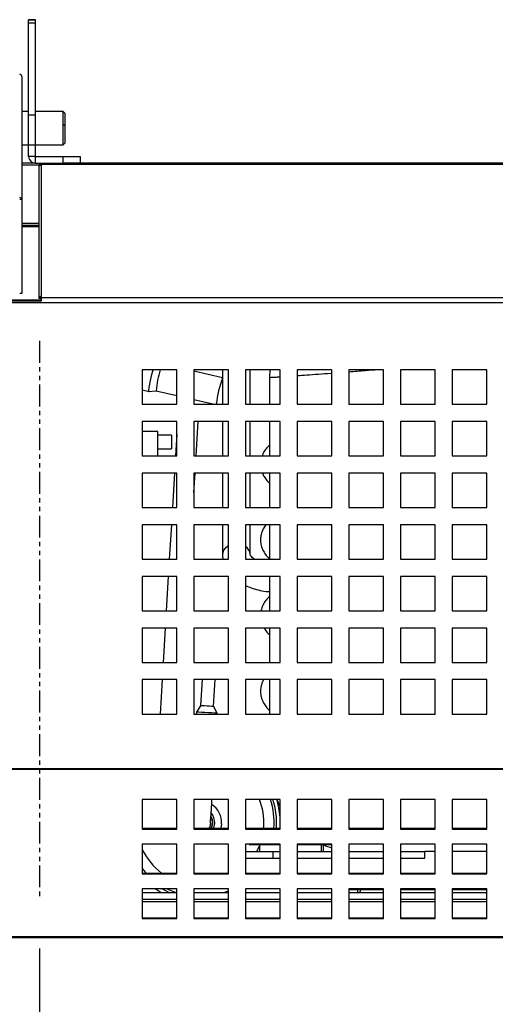
# Model space of a CAD drawing. Units: millimetres. Extents: x 9975 to 17564, y 771 to 15512.
# Drawn here: x 11801 to 11939, y 13520 to 13806 of the extents above; entities that cross this region are included whole.
import ezdxf

# ---------------------------------------------------------------- set-up
doc = ezdxf.new("R2010")
doc.units = ezdxf.units.MM
doc.linetypes.add('PHANTOM', pattern=[12.7, 6.35, -1.27, 1.27, -1.27, 1.27, -1.27])
doc.styles.get("Standard").update_dxf_attribs({"font": 'arial.ttf'})
doc.dimstyles.new('ISO-25$0', dxfattribs={"dimtxt": 25, "dimasz": 2.5, "dimexe": 1.25, "dimexo": 0.625, "dimtad": 1, "dimdsep": 46, "dimtxsty": 'Standard', "dimcen": 2.5, "dimadec": 0, "dimazin": 0, "dimtfac": 1, "dimtmove": 0, "dimatfit": 3, "dimfxl": 0, "dimarcsym": 0})

# ---------------------------------------------------------------- blocks, each defined once
blk = doc.blocks.new('*D139')
at = {"lineweight": -2, "transparency": 16777216}
for p, q in [((11806.3, 13536.25), (11806.3, 13396.62)), ((12111.12, 13524.79), (12111.12, 13396.62)), ((12081.12, 13411.62), (11836.3, 13411.62))]:
    blk.add_line(p, q, dxfattribs=at)
at = {"transparency": 16777216}
for points in [[(11836.3, 13416.62), (11836.3, 13406.62), (11806.3, 13411.62)], [(12081.12, 13416.62), (12081.12, 13406.62), (12111.12, 13411.62)]]:
    blk.add_solid(points, dxfattribs=at)
at = {"layer": 'Defpoints', "color": 0, "transparency": 16777216}
for p in [(11806.3, 13551.25), (12111.12, 13539.79), (11806.3, 13411.62)]:
    blk.add_point(p, dxfattribs=at)
at = {"transparency": 16777216, "insert": (11958.71, 13446.28), "char_height": 30, "attachment_point": 5}
blk.add_mtext('12(305)', dxfattribs=at)
blk = doc.blocks.new('*D140')
at = {"lineweight": -2, "transparency": 16777216}
for p, q in [((11806.3, 13536.25), (11806.3, 13396.62)), ((10341.13, 13505.54), (10341.13, 13396.62)), ((11776.3, 13411.62), (10371.13, 13411.62))]:
    blk.add_line(p, q, dxfattribs=at)
at = {"transparency": 16777216}
for points in [[(10371.13, 13416.62), (10371.13, 13406.62), (10341.13, 13411.62)], [(11776.3, 13416.62), (11776.3, 13406.62), (11806.3, 13411.62)]]:
    blk.add_solid(points, dxfattribs=at)
at = {"layer": 'Defpoints', "color": 0, "transparency": 16777216}
for p in [(11806.3, 13551.25), (10341.13, 13520.54), (10341.13, 13411.62)]:
    blk.add_point(p, dxfattribs=at)
at = {"transparency": 16777216, "insert": (11073.72, 13452.28), "char_height": 30, "attachment_point": 5}
blk.add_mtext('57 {\\H0.7x;\\S5#8;}  (1465)', dxfattribs=at)

msp = doc.modelspace()

# ---------------------------------------------------------------- linework, layer by layer
at = {"color": 0}
for p, q in [((11805.13, 13806.03), (11803.13, 13806.03)), ((11803.13, 13805.91), (11803.13, 13806.03)), ((11805.13, 13805.91), (11803.13, 13805.91)), ((11803.13, 13805.01), (11803.13, 13805.91)), ((11805.13, 13805.01), (11803.13, 13805.01)), ((11803.13, 13778.33), (11803.13, 13805.01)), ((11805.13, 13805.91), (11805.13, 13806.03)), ((11805.13, 13805.01), (11805.13, 13805.91)), ((11805.13, 13778.33), (11805.13, 13805.01)), ((11801.13, 13789.57), (11801.13, 13753.76)), ((11803.13, 13779.33), (11801.13, 13779.33)), ((11813.13, 13779.33), (11805.13, 13779.33)), ((11813.63, 13778.83), (11813.13, 13779.33)), ((11813.13, 13775.67), (11813.13, 13779.33)), ((11813.63, 13778.83), (11813.63, 13776)), ((11805.13, 13778.33), (11803.13, 13778.33)), ((11803.13, 13769.67), (11803.13, 13778.33)), ((11805.13, 13769.67), (11805.13, 13778.33)), ((11813.63, 13775.17), (11813.13, 13775.67)), ((11813.13, 13772.1), (11813.13, 13775.67)), ((11813.63, 13776), (11813.63, 13775.17)), ((11813.63, 13775.17), (11813.63, 13772.19)), ((11813.13, 13769.67), (11813.13, 13772.1)), ((11813.13, 13769.67), (11813.63, 13770.17)), ((11813.63, 13772.19), (11813.63, 13770.17)), ((11801.13, 13769.67), (11813.13, 13769.67)), ((11803.13, 13766.31), (11803.13, 13769.67)), ((11805.13, 13766.31), (11805.13, 13769.67)), ((11805.13, 13764.31), (11801.13, 13764.31)), ((11805.13, 13766.31), (11803.13, 13766.31)), ((11805.13, 13764.31), (11805.13, 13766.31)), ((11805.13, 13766.31), (11813.13, 13766.31)), ((11805.13, 13764.31), (11813.13, 13764.31)), ((12080.53, 13764.21), (11806.73, 13764.21)), ((11806.73, 13764.01), (11806.73, 13764.21)), ((11813.13, 13764.31), (11813.13, 13766.31)), ((11813.13, 13766.31), (11818.13, 13766.31)), ((11816.13, 13764.31), (11813.13, 13764.31)), ((12080.63, 13764.31), (11816.13, 13764.31)), ((11818.13, 13766.31), (11818.13, 13764.31)), ((11806.16, 13763.81), (11801.13, 13763.81)), ((11806.13, 13763.61), (11806.23, 13763.61)), ((11806.13, 13763.61), (11806.13, 13763.39)), ((11806.13, 13763.39), (11806.13, 13725.2)), ((11806.73, 13763.78), (11806.73, 13764.01)), ((12080.53, 13764.01), (11806.73, 13764.01)), ((11806.73, 13763.78), (11806.73, 13725.59)), ((11801.13, 13753.76), (11800.53, 13753.76)), ((11801.13, 13753.76), (11801.13, 13726.51)), ((11806.13, 13746.81), (11801.13, 13746.81)), ((11806.13, 13746.27), (11801.13, 13746.27)), ((11806.13, 13745.91), (11801.13, 13745.91)), ((11801.13, 13745.91), (11806.13, 13745.91)), ((11806.73, 13724.31), (10342.13, 13724.31)), ((11791.63, 13724.61), (11806.73, 13724.61)), ((11801.13, 13726.51), (11800.53, 13726.51)), ((11806.13, 13725.2), (11806.73, 13725.2)), ((11806.13, 13725.2), (11806.13, 13725.14)), ((11806.13, 13725.14), (11806.73, 13725.14)), ((11806.73, 13725.21), (11806.73, 13725.59)), ((11806.73, 13725.21), (11806.73, 13724.25)), ((12080.53, 13725.21), (11806.73, 13725.21)), ((12080.63, 13723.81), (10341.63, 13723.81)), ((11846.13, 13704.31), (11836.13, 13704.31)), ((11836.13, 13704.31), (11836.13, 13694.31)), ((11846.13, 13694.31), (11846.13, 13704.31)), ((11861.13, 13704.31), (11851.13, 13704.31)), ((11851.13, 13704.31), (11851.13, 13694.31)), ((11859.43, 13704.31), (11859.43, 13694.31)), ((11861.13, 13694.31), (11861.13, 13704.31)), ((11876.13, 13704.31), (11866.13, 13704.31)), ((11866.13, 13704.31), (11866.13, 13694.31)), ((11867.43, 13694.31), (11867.43, 13704.31)), ((11873.13, 13702.01), (11873.23, 13704.31)), ((11876.13, 13694.31), (11876.13, 13704.31)), ((11891.13, 13704.31), (11881.13, 13704.31)), ((11881.13, 13704.31), (11881.13, 13694.31)), ((11891.13, 13694.31), (11891.13, 13704.31)), ((11906.13, 13704.31), (11896.13, 13704.31)), ((11896.13, 13704.31), (11896.13, 13694.31)), ((11906.13, 13694.31), (11906.13, 13704.31)), ((11921.13, 13704.31), (11911.13, 13704.31)), ((11911.13, 13704.31), (11911.13, 13694.31)), ((11921.13, 13694.31), (11921.13, 13704.31)), ((11936.13, 13704.31), (11926.13, 13704.31)), ((11926.13, 13704.31), (11926.13, 13694.31)), ((11936.13, 13694.31), (11936.13, 13704.31)), ((11859.43, 13701.98), (11851.13, 13703.9)), ((11873.13, 13694.31), (11873.13, 13702.01)), ((11836.13, 13698.48), (11838.13, 13698.02)), ((11837.95, 13698.03), (11840.14, 13698.22)), ((11840.14, 13698.22), (11846.13, 13696.84)), ((11851.13, 13695.69), (11857.1, 13694.31)), ((11836.13, 13694.31), (11846.13, 13694.31)), ((11851.13, 13694.31), (11861.13, 13694.31)), ((11866.13, 13694.31), (11876.13, 13694.31)), ((11881.13, 13694.31), (11891.13, 13694.31)), ((11896.13, 13694.31), (11906.13, 13694.31)), ((11911.13, 13694.31), (11921.13, 13694.31)), ((11926.13, 13694.31), (11936.13, 13694.31)), ((11846.13, 13689.31), (11836.13, 13689.31)), ((11836.13, 13689.31), (11836.13, 13679.31)), ((11846.13, 13679.31), (11846.13, 13689.31)), ((11861.13, 13689.31), (11851.13, 13689.31)), ((11851.13, 13689.31), (11851.13, 13679.31)), ((11851.76, 13679.31), (11852.36, 13689.31)), ((11859.43, 13689.31), (11859.43, 13679.31)), ((11861.13, 13679.31), (11861.13, 13689.31)), ((11876.13, 13689.31), (11866.13, 13689.31)), ((11866.13, 13689.31), (11866.13, 13679.31)), ((11867.43, 13679.31), (11867.43, 13689.31)), ((11873.13, 13679.31), (11873.13, 13689.31)), ((11876.13, 13679.31), (11876.13, 13689.31)), ((11891.13, 13689.31), (11881.13, 13689.31)), ((11881.13, 13689.31), (11881.13, 13679.31)), ((11891.13, 13679.31), (11891.13, 13689.31)), ((11906.13, 13689.31), (11896.13, 13689.31)), ((11896.13, 13689.31), (11896.13, 13679.31)), ((11906.13, 13679.31), (11906.13, 13689.31)), ((11921.13, 13689.31), (11911.13, 13689.31)), ((11911.13, 13689.31), (11911.13, 13679.31)), ((11921.13, 13679.31), (11921.13, 13689.31)), ((11936.13, 13689.31), (11926.13, 13689.31)), ((11926.13, 13689.31), (11926.13, 13679.31)), ((11936.13, 13679.31), (11936.13, 13689.31)), ((11840.63, 13686.43), (11836.13, 13686.43)), ((11840.63, 13682.08), (11840.63, 13686.43)), ((11844.63, 13685.38), (11840.63, 13685.38)), ((11844.63, 13685.38), (11844.63, 13681.38)), ((11846.13, 13685.67), (11845.75, 13679.31)), ((11840.63, 13679.31), (11840.63, 13682.08)), ((11840.63, 13681.38), (11844.63, 13681.38)), ((11836.13, 13679.31), (11846.13, 13679.31)), ((11851.13, 13679.31), (11861.13, 13679.31)), ((11866.13, 13679.31), (11876.13, 13679.31)), ((11881.13, 13679.31), (11891.13, 13679.31)), ((11896.13, 13679.31), (11906.13, 13679.31)), ((11911.13, 13679.31), (11921.13, 13679.31)), ((11926.13, 13679.31), (11936.13, 13679.31)), ((11846.13, 13674.31), (11836.13, 13674.31)), ((11836.13, 13674.31), (11836.13, 13664.31)), ((11845.45, 13674.31), (11844.86, 13664.31)), ((11846.13, 13664.31), (11846.13, 13674.31)), ((11851.13, 13668.68), (11851.46, 13674.31)), ((11861.13, 13674.31), (11851.13, 13674.31)), ((11851.13, 13674.31), (11851.13, 13664.31)), ((11859.43, 13674.31), (11859.43, 13664.31)), ((11861.13, 13664.31), (11861.13, 13674.31)), ((11876.13, 13674.31), (11866.13, 13674.31)), ((11866.13, 13674.31), (11866.13, 13664.31)), ((11867.43, 13664.31), (11867.43, 13674.31)), ((11873.13, 13664.31), (11873.13, 13674.31)), ((11876.13, 13664.31), (11876.13, 13674.31)), ((11891.13, 13674.31), (11881.13, 13674.31)), ((11881.13, 13674.31), (11881.13, 13664.31)), ((11891.13, 13664.31), (11891.13, 13674.31)), ((11906.13, 13674.31), (11896.13, 13674.31)), ((11896.13, 13674.31), (11896.13, 13664.31)), ((11906.13, 13664.31), (11906.13, 13674.31)), ((11921.13, 13674.31), (11911.13, 13674.31)), ((11911.13, 13674.31), (11911.13, 13664.31)), ((11921.13, 13664.31), (11921.13, 13674.31)), ((11936.13, 13674.31), (11926.13, 13674.31)), ((11926.13, 13674.31), (11926.13, 13664.31)), ((11936.13, 13664.31), (11936.13, 13674.31)), ((11836.13, 13664.31), (11846.13, 13664.31)), ((11851.13, 13664.31), (11861.13, 13664.31)), ((11866.13, 13664.31), (11876.13, 13664.31)), ((11881.13, 13664.31), (11891.13, 13664.31)), ((11896.13, 13664.31), (11906.13, 13664.31)), ((11911.13, 13664.31), (11921.13, 13664.31)), ((11926.13, 13664.31), (11936.13, 13664.31)), ((11846.13, 13659.31), (11836.13, 13659.31)), ((11836.13, 13659.31), (11836.13, 13649.31)), ((11844.56, 13659.31), (11843.97, 13649.31)), ((11846.13, 13649.31), (11846.13, 13659.31)), ((11861.13, 13659.31), (11851.13, 13659.31)), ((11851.13, 13659.31), (11851.13, 13649.31)), ((11859.43, 13659.31), (11859.43, 13650.6)), ((11861.13, 13649.31), (11861.13, 13659.31)), ((11876.13, 13659.31), (11866.13, 13659.31)), ((11866.13, 13659.31), (11866.13, 13649.31)), ((11867.43, 13650.6), (11867.43, 13659.31)), ((11873.13, 13649.31), (11873.13, 13659.31)), ((11876.13, 13649.31), (11876.13, 13659.31)), ((11891.13, 13659.31), (11881.13, 13659.31)), ((11881.13, 13659.31), (11881.13, 13649.31)), ((11891.13, 13649.31), (11891.13, 13659.31)), ((11906.13, 13659.31), (11896.13, 13659.31)), ((11896.13, 13659.31), (11896.13, 13649.31)), ((11906.13, 13649.31), (11906.13, 13659.31)), ((11921.13, 13659.31), (11911.13, 13659.31)), ((11911.13, 13659.31), (11911.13, 13649.31)), ((11921.13, 13649.31), (11921.13, 13659.31)), ((11936.13, 13659.31), (11926.13, 13659.31)), ((11926.13, 13659.31), (11926.13, 13649.31)), ((11936.13, 13649.31), (11936.13, 13659.31)), ((11836.13, 13649.31), (11846.13, 13649.31)), ((11851.13, 13649.31), (11861.13, 13649.31)), ((11866.13, 13649.31), (11876.13, 13649.31)), ((11881.13, 13649.31), (11891.13, 13649.31)), ((11896.13, 13649.31), (11906.13, 13649.31)), ((11911.13, 13649.31), (11921.13, 13649.31)), ((11926.13, 13649.31), (11936.13, 13649.31)), ((11846.13, 13644.31), (11836.13, 13644.31)), ((11836.13, 13644.31), (11836.13, 13634.31)), ((11843.67, 13644.31), (11843.07, 13634.31)), ((11846.13, 13634.31), (11846.13, 13644.31)), ((11861.13, 13644.31), (11851.13, 13644.31)), ((11851.13, 13644.31), (11851.13, 13634.31)), ((11861.13, 13634.31), (11861.13, 13644.31)), ((11876.13, 13644.31), (11866.13, 13644.31)), ((11866.13, 13644.31), (11866.13, 13634.31)), ((11873.13, 13634.31), (11873.13, 13644.31)), ((11876.13, 13634.31), (11876.13, 13644.31)), ((11891.13, 13644.31), (11881.13, 13644.31)), ((11881.13, 13644.31), (11881.13, 13634.31)), ((11891.13, 13634.31), (11891.13, 13644.31)), ((11906.13, 13644.31), (11896.13, 13644.31)), ((11896.13, 13644.31), (11896.13, 13634.31)), ((11906.13, 13634.31), (11906.13, 13644.31)), ((11921.13, 13644.31), (11911.13, 13644.31)), ((11911.13, 13644.31), (11911.13, 13634.31)), ((11921.13, 13634.31), (11921.13, 13644.31)), ((11936.13, 13644.31), (11926.13, 13644.31)), ((11926.13, 13644.31), (11926.13, 13634.31)), ((11936.13, 13634.31), (11936.13, 13644.31)), ((11836.13, 13634.31), (11846.13, 13634.31)), ((11851.13, 13634.31), (11861.13, 13634.31)), ((11866.13, 13634.31), (11876.13, 13634.31)), ((11881.13, 13634.31), (11891.13, 13634.31)), ((11896.13, 13634.31), (11906.13, 13634.31)), ((11911.13, 13634.31), (11921.13, 13634.31)), ((11926.13, 13634.31), (11936.13, 13634.31)), ((11846.13, 13629.31), (11836.13, 13629.31)), ((11836.13, 13629.31), (11836.13, 13619.31)), ((11842.78, 13629.31), (11842.18, 13619.31)), ((11846.13, 13619.31), (11846.13, 13629.31)), ((11861.13, 13629.31), (11851.13, 13629.31)), ((11851.13, 13629.31), (11851.13, 13619.31)), ((11861.13, 13619.31), (11861.13, 13629.31)), ((11876.13, 13629.31), (11866.13, 13629.31)), ((11866.13, 13629.31), (11866.13, 13619.31)), ((11873.13, 13619.31), (11873.13, 13629.31)), ((11876.13, 13619.31), (11876.13, 13629.31)), ((11891.13, 13629.31), (11881.13, 13629.31)), ((11881.13, 13629.31), (11881.13, 13619.31)), ((11891.13, 13619.31), (11891.13, 13629.31)), ((11906.13, 13629.31), (11896.13, 13629.31)), ((11896.13, 13629.31), (11896.13, 13619.31)), ((11906.13, 13619.31), (11906.13, 13629.31)), ((11921.13, 13629.31), (11911.13, 13629.31)), ((11911.13, 13629.31), (11911.13, 13619.31)), ((11921.13, 13619.31), (11921.13, 13629.31)), ((11936.13, 13629.31), (11926.13, 13629.31)), ((11926.13, 13629.31), (11926.13, 13619.31)), ((11936.13, 13619.31), (11936.13, 13629.31)), ((11836.13, 13619.31), (11846.13, 13619.31)), ((11851.13, 13619.31), (11861.13, 13619.31)), ((11866.13, 13619.31), (11876.13, 13619.31)), ((11881.13, 13619.31), (11891.13, 13619.31)), ((11896.13, 13619.31), (11906.13, 13619.31)), ((11911.13, 13619.31), (11921.13, 13619.31)), ((11926.13, 13619.31), (11936.13, 13619.31)), ((11846.13, 13614.31), (11836.13, 13614.31)), ((11836.13, 13614.31), (11836.13, 13604.31)), ((11841.88, 13614.31), (11841.29, 13604.31)), ((11846.13, 13604.31), (11846.13, 13614.31)), ((11861.13, 13614.31), (11851.13, 13614.31)), ((11851.13, 13614.31), (11851.13, 13604.31)), ((11853.5, 13614.31), (11853.05, 13606.8)), ((11856.85, 13606.57), (11857.31, 13614.31)), ((11861.13, 13604.31), (11861.13, 13614.31)), ((11876.13, 13614.31), (11866.13, 13614.31)), ((11866.13, 13614.31), (11866.13, 13604.31)), ((11873.13, 13604.31), (11873.13, 13614.31)), ((11876.13, 13604.31), (11876.13, 13614.31)), ((11891.13, 13614.31), (11881.13, 13614.31)), ((11881.13, 13614.31), (11881.13, 13604.31)), ((11891.13, 13604.31), (11891.13, 13614.31)), ((11906.13, 13614.31), (11896.13, 13614.31)), ((11896.13, 13614.31), (11896.13, 13604.31)), ((11906.13, 13604.31), (11906.13, 13614.31)), ((11921.13, 13614.31), (11911.13, 13614.31)), ((11911.13, 13614.31), (11911.13, 13604.31)), ((11921.13, 13604.31), (11921.13, 13614.31)), ((11936.13, 13614.31), (11926.13, 13614.31)), ((11926.13, 13614.31), (11926.13, 13604.31)), ((11936.13, 13604.31), (11936.13, 13614.31)), ((11853.08, 13606.87), (11851.84, 13604.9)), ((11836.13, 13604.31), (11846.13, 13604.31)), ((11851.13, 13604.31), (11861.13, 13604.31)), ((11851.84, 13604.9), (11851.8, 13604.31)), ((11857.83, 13604.55), (11856.83, 13606.65)), ((11857.82, 13604.31), (11857.83, 13604.55)), ((11866.13, 13604.31), (11876.13, 13604.31)), ((11881.13, 13604.31), (11891.13, 13604.31)), ((11896.13, 13604.31), (11906.13, 13604.31)), ((11911.13, 13604.31), (11921.13, 13604.31)), ((11926.13, 13604.31), (11936.13, 13604.31)), ((12080.63, 13588.45), (10341.63, 13588.45)), ((12080.63, 13588.2), (10341.63, 13588.2)), ((11846.13, 13579.54), (11836.13, 13579.54)), ((11836.13, 13579.54), (11836.13, 13570.88)), ((11846.13, 13570.88), (11846.13, 13579.54)), ((11861.13, 13579.54), (11851.13, 13579.54)), ((11851.13, 13579.54), (11851.13, 13570.88)), ((11861.13, 13570.88), (11861.13, 13579.54)), ((11876.13, 13579.54), (11866.13, 13579.54)), ((11866.13, 13579.54), (11866.13, 13570.88)), ((11876.13, 13570.88), (11876.13, 13579.54)), ((11891.13, 13579.54), (11881.13, 13579.54)), ((11881.13, 13579.54), (11881.13, 13570.88)), ((11891.13, 13570.88), (11891.13, 13579.54)), ((11906.13, 13579.54), (11896.13, 13579.54)), ((11896.13, 13579.54), (11896.13, 13570.88)), ((11906.13, 13570.88), (11906.13, 13579.54)), ((11921.13, 13579.54), (11911.13, 13579.54)), ((11911.13, 13579.54), (11911.13, 13570.88)), ((11921.13, 13570.88), (11921.13, 13579.54)), ((11936.13, 13579.54), (11926.13, 13579.54)), ((11926.13, 13579.54), (11926.13, 13570.88)), ((11936.13, 13570.88), (11936.13, 13579.54)), ((11876.13, 13576.41), (11875.9, 13576.41)), ((11836.13, 13571.13), (11846.13, 13571.13)), ((11836.13, 13570.88), (11846.13, 13570.88)), ((11851.13, 13571.13), (11861.13, 13571.13)), ((11851.13, 13570.88), (11861.13, 13570.88)), ((11859.17, 13572.41), (11858.96, 13571.13)), ((11866.13, 13571.13), (11876.13, 13571.13)), ((11866.13, 13570.88), (11876.13, 13570.88)), ((11871.34, 13571.13), (11871.38, 13571.68)), ((11875.07, 13571.13), (11875.09, 13571.46)), ((11881.13, 13571.13), (11891.13, 13571.13)), ((11881.13, 13570.88), (11891.13, 13570.88)), ((11896.13, 13571.13), (11906.13, 13571.13)), ((11896.13, 13570.88), (11906.13, 13570.88)), ((11911.13, 13571.13), (11921.13, 13571.13)), ((11911.13, 13570.88), (11921.13, 13570.88)), ((11926.13, 13571.13), (11936.13, 13571.13)), ((11926.13, 13570.88), (11936.13, 13570.88)), ((11846.13, 13566.55), (11836.13, 13566.55)), ((11836.13, 13566.55), (11836.13, 13557.89)), ((11846.13, 13557.89), (11846.13, 13566.55)), ((11861.13, 13566.55), (11851.13, 13566.55)), ((11851.13, 13566.55), (11851.13, 13557.89)), ((11861.13, 13557.89), (11861.13, 13566.55)), ((11876.13, 13566.55), (11866.13, 13566.55)), ((11866.13, 13566.55), (11866.13, 13557.89)), ((11866.13, 13564.41), (11874.13, 13564.41)), ((11867.13, 13566.55), (11867.13, 13566.41)), ((11867.13, 13566.41), (11876.13, 13566.41)), ((11869.41, 13564.41), (11870.13, 13566.01)), ((11870.13, 13566.41), (11870.13, 13564.41)), ((11874.13, 13562.41), (11874.13, 13564.41)), ((11874.13, 13564.41), (11876.13, 13564.41)), ((11876.13, 13557.89), (11876.13, 13566.55)), ((11891.13, 13566.55), (11881.13, 13566.55)), ((11881.13, 13566.55), (11881.13, 13557.89)), ((11881.13, 13566.41), (11891.13, 13566.41)), ((11881.13, 13564.41), (11891.13, 13564.41)), ((11888.13, 13564.41), (11888.13, 13566.41)), ((11888.63, 13566.41), (11888.63, 13564.41)), ((11891.13, 13557.89), (11891.13, 13566.55)), ((11906.13, 13566.55), (11896.13, 13566.55)), ((11896.13, 13566.55), (11896.13, 13557.89)), ((11896.13, 13564.49), (11898.13, 13564.41)), ((11896.13, 13564.41), (11906.13, 13564.41)), ((11906.13, 13557.89), (11906.13, 13566.55)), ((11921.13, 13566.55), (11911.13, 13566.55)), ((11911.13, 13566.55), (11911.13, 13557.89)), ((11911.13, 13564.41), (11918.13, 13564.41)), ((11921.13, 13564.41), (11918.13, 13564.41)), ((11918.13, 13562.41), (11918.13, 13564.41)), ((11921.13, 13557.89), (11921.13, 13566.55)), ((11936.13, 13566.55), (11926.13, 13566.55)), ((11926.13, 13566.55), (11926.13, 13557.89)), ((11936.13, 13557.89), (11936.13, 13566.55)), ((11866.13, 13562.41), (11874.13, 13562.41)), ((11874.13, 13562.41), (11876.13, 13562.41)), ((11881.13, 13562.41), (11891.13, 13562.41)), ((11896.13, 13562.41), (11906.13, 13562.41)), ((11911.13, 13562.41), (11918.13, 13562.41)), ((11836.13, 13558.29), (11836.26, 13558.14)), ((11836.13, 13558.14), (11846.13, 13558.14)), ((11836.13, 13557.89), (11846.13, 13557.89)), ((11851.13, 13558.14), (11861.13, 13558.14)), ((11851.13, 13557.89), (11861.13, 13557.89)), ((11866.13, 13558.14), (11876.13, 13558.14)), ((11866.13, 13557.89), (11876.13, 13557.89)), ((11881.13, 13558.14), (11891.13, 13558.14)), ((11881.13, 13557.89), (11891.13, 13557.89)), ((11896.13, 13558.14), (11906.13, 13558.14)), ((11896.13, 13557.89), (11906.13, 13557.89)), ((11911.13, 13558.14), (11921.13, 13558.14)), ((11911.13, 13557.89), (11921.13, 13557.89)), ((11926.13, 13558.14), (11936.13, 13558.14)), ((11926.13, 13557.89), (11936.13, 13557.89)), ((11846.13, 13553.55), (11836.13, 13553.55)), ((11836.13, 13553.55), (11836.13, 13544.89)), ((11846.13, 13544.89), (11846.13, 13553.55)), ((11861.13, 13553.55), (11851.13, 13553.55)), ((11851.13, 13553.55), (11851.13, 13544.89)), ((11861.13, 13544.89), (11861.13, 13553.55)), ((11876.13, 13553.55), (11866.13, 13553.55)), ((11866.13, 13553.55), (11866.13, 13544.89)), ((11876.13, 13544.89), (11876.13, 13553.55)), ((11891.13, 13553.55), (11881.13, 13553.55)), ((11881.13, 13553.55), (11881.13, 13544.89)), ((11891.13, 13544.89), (11891.13, 13553.55)), ((11906.13, 13553.55), (11896.13, 13553.55)), ((11896.13, 13553.55), (11896.13, 13544.89)), ((11906.13, 13553.21), (11896.13, 13553.21)), ((11898.73, 13552.41), (11898.73, 13553.21)), ((11906.13, 13544.89), (11906.13, 13553.55)), ((11921.13, 13553.55), (11911.13, 13553.55)), ((11911.13, 13553.55), (11911.13, 13544.89)), ((11921.13, 13553.21), (11911.13, 13553.21)), ((11921.13, 13544.89), (11921.13, 13553.55)), ((11936.13, 13553.55), (11926.13, 13553.55)), ((11926.13, 13553.55), (11926.13, 13544.89)), ((11936.13, 13553.21), (11926.13, 13553.21)), ((11936.13, 13544.89), (11936.13, 13553.55)), ((11846.13, 13552.41), (11836.13, 13552.41)), ((11846.13, 13550.41), (11836.13, 13550.41)), ((11846.13, 13549.81), (11836.13, 13549.81)), ((11861.13, 13552.41), (11851.13, 13552.41)), ((11861.13, 13550.41), (11851.13, 13550.41)), ((11861.13, 13549.81), (11851.13, 13549.81)), ((11876.13, 13552.41), (11866.13, 13552.41)), ((11876.13, 13550.41), (11866.13, 13550.41)), ((11876.13, 13549.81), (11866.13, 13549.81)), ((11891.13, 13552.41), (11881.13, 13552.41)), ((11891.13, 13550.41), (11881.13, 13550.41)), ((11891.13, 13549.81), (11881.13, 13549.81)), ((11906.13, 13552.41), (11896.13, 13552.41)), ((11906.13, 13550.41), (11896.13, 13550.41)), ((11906.13, 13549.81), (11896.13, 13549.81)), ((11921.13, 13552.41), (11911.13, 13552.41)), ((11921.13, 13550.41), (11911.13, 13550.41)), ((11921.13, 13549.81), (11911.13, 13549.81)), ((11936.13, 13552.41), (11926.13, 13552.41)), ((11936.13, 13550.41), (11926.13, 13550.41)), ((11936.13, 13549.81), (11926.13, 13549.81)), ((11836.13, 13545.14), (11846.13, 13545.14)), ((11836.13, 13544.89), (11846.13, 13544.89)), ((11851.13, 13545.14), (11861.13, 13545.14)), ((11851.13, 13544.89), (11861.13, 13544.89)), ((11866.13, 13545.14), (11876.13, 13545.14)), ((11866.13, 13544.89), (11876.13, 13544.89)), ((11881.13, 13545.14), (11891.13, 13545.14)), ((11881.13, 13544.89), (11891.13, 13544.89)), ((11896.13, 13545.14), (11906.13, 13545.14)), ((11896.13, 13544.89), (11906.13, 13544.89)), ((11911.13, 13545.14), (11921.13, 13545.14)), ((11911.13, 13544.89), (11921.13, 13544.89)), ((11926.13, 13545.14), (11936.13, 13545.14)), ((11926.13, 13544.89), (11936.13, 13544.89)), ((12080.63, 13539.56), (10341.63, 13539.56)), ((12080.63, 13539.31), (10341.63, 13539.31))]:
    msp.add_line(p, q, dxfattribs=at)
at = {"color": 1, "linetype": 'PHANTOM'}
msp.add_line((11806.3, 13712.74), (11806.3, 13551.25), dxfattribs=at)
at = {"color": 0, "flags": 128}
for points in [[(11806.73, 13763.78), (11806.61, 13763.77), (11806.5, 13763.75), (11806.39, 13763.72), (11806.3, 13763.67), (11806.23, 13763.61), (11806.17, 13763.54), (11806.14, 13763.47), (11806.13, 13763.39)], [(11806.73, 13725.59), (11806.61, 13725.58), (11806.5, 13725.56), (11806.39, 13725.52), (11806.3, 13725.47), (11806.23, 13725.41), (11806.17, 13725.35), (11806.14, 13725.27), (11806.13, 13725.2)], [(11838.06, 13698.09), (11838.03, 13698.05), (11838.04, 13698.53), (11838.21, 13699.63), (11838.51, 13701.18), (11838.9, 13702.93), (11839.24, 13704.31)], [(11860.15, 13652.48), (11860.97, 13653.18), (11861.13, 13653.28)], [(11853.06, 13606.83), (11853.2, 13606.82), (11853.61, 13606.8), (11854.23, 13606.76), (11854.95, 13606.72), (11855.68, 13606.68), (11856.29, 13606.64), (11856.71, 13606.62), (11856.85, 13606.61), (11856.85, 13606.61)], [(11857.83, 13604.55), (11857.65, 13604.56), (11857.13, 13604.59), (11856.33, 13604.63), (11855.35, 13604.69), (11854.31, 13604.75), (11853.34, 13604.81), (11852.54, 13604.86), (11852.02, 13604.89), (11851.84, 13604.9), (11851.84, 13604.9)], [(11855.93, 13572.6), (11855.94, 13572.78), (11855.97, 13573.32), (11856.02, 13574.21), (11856.1, 13575.4), (11856.18, 13576.88), (11856.29, 13578.59), (11856.34, 13579.54)], [(11875.16, 13579.54), (11876, 13577.79), (11876.13, 13577.54)], [(11855.93, 13572.6), (11855.69, 13571.59), (11855.44, 13571.13)], [(11856.43, 13572.66), (11856.2, 13571.53), (11856.02, 13571.13)], [(11856.04, 13574.4), (11856.28, 13573.8), (11856.43, 13572.66)], [(11856.58, 13572.56), (11856.47, 13573.7), (11856.05, 13574.68)], [(11856.19, 13571.13), (11856.33, 13571.45), (11856.58, 13572.56)], [(11856.85, 13571.13), (11856.91, 13571.29), (11857.18, 13572.53)], [(11853.37, 13566.55), (11853.32, 13566.54), (11852.5, 13566.55)], [(11888.33, 13566.41), (11889.28, 13566.03), (11891.13, 13565.41)], [(11836.13, 13559.41), (11837.1, 13558.27), (11837.22, 13558.14)], [(11841.72, 13552.41), (11841.35, 13552.62), (11839.86, 13553.55)], [(11841.85, 13553.55), (11842.31, 13553.3), (11844.12, 13552.41)], [(11843.36, 13553.55), (11843.71, 13553.39), (11846.13, 13552.41)], [(11859.75, 13552.41), (11859.8, 13552.43), (11861.13, 13552.93)]]:
    msp.add_lwpolyline(points, dxfattribs=at)
at = {"color": 0}
for centre, radius, start, end in [((11800.53, 13789.57), 0.598, 0.2356, 90.2373), ((11805.13, 13766.31), 2, 180, 270), ((11806.73, 13763.61), 0.6, 90, 180), ((11800.53, 13753.75), 0.597, 0.2356, 90.2387), ((11867.44, 13695.96), 27.4, 162.2619, 175.2763), ((11887.44, 13691.32), 29.97, 159.1805, 174.2799), ((11864.36, 13650.51), 3.07, 1.7363, 54.8632), ((11862.28, 13650.58), 2.85, 138.276, 179.6811), ((11852.93, 13572.78), 18.48, 356.5964, 21.4446), ((11852.93, 13572.78), 21.48, 355.581, 18.3327), ((11852.93, 13572.78), 22.19, 356.5964, 17.7212), ((11852.93, 13572.78), 23.25, 3.9938, 16.8912), ((11852.93, 13572.78), 4.25, 356.5964, 41.6955), ((11852.93, 13572.78), 6.25, 356.5964, 57.911), ((11852.93, 13572.78), 18.48, 204.5551, 232.4288), ((11898.73, 13553.31), 0.9, 270, 353.6206)]:
    msp.add_arc(centre, radius, start, end, dxfattribs=at)
for points, knots in [([(11904.56, 13704.31), (11903.35, 13704.22), (11900.39, 13703.98), (11897.71, 13703.78), (11896.13, 13703.66)], [0, 0, 0, 0, 0.410173, 1, 1, 1, 1]), ([(11876.13, 13702.21), (11875.73, 13702.18), (11874.8, 13702.12), (11873.86, 13702.06), (11873.23, 13702.02), (11873.16, 13702.01), (11873.13, 13702.01)], [0, 0, 0, 0, 0.207753, 0.486116, 0.764468, 1, 1, 1, 1]), ([(11891.13, 13703.28), (11891.06, 13703.27), (11889.65, 13703.17), (11887.22, 13702.99), (11883.88, 13702.75), (11882.03, 13702.62), (11881.13, 13702.55)], [0, 0, 0, 0, 0.017134, 0.350225, 0.683294, 1, 1, 1, 1]), ([(11873.13, 13682.5), (11872.76, 13682.14), (11872.05, 13681.43), (11871.31, 13680.34), (11871.03, 13679.59), (11870.93, 13679.31)], [0, 0, 0, 0, 0.39429, 0.771749, 1, 1, 1, 1]), ([(11871, 13674.31), (11871.15, 13673.97), (11871.49, 13673.19), (11872.22, 13672.19), (11872.85, 13671.6), (11873.13, 13671.35)], [0, 0, 0, 0, 0.299731, 0.697123, 1, 1, 1, 1]), ([(11872.03, 13659.31), (11871.76, 13658.93), (11871.22, 13658.17), (11870.7, 13656.86), (11870.43, 13655.45), (11870.47, 13654), (11870.82, 13652.58), (11871.44, 13651.28), (11872.23, 13650.18), (11872.88, 13649.58), (11873.17, 13649.31)], [0, 0, 0, 0, 0.125714, 0.252449, 0.376142, 0.507876, 0.63617, 0.763901, 0.895188, 1, 1, 1, 1]), ([(11859.43, 13650.6), (11859.43, 13650.2), (11859.43, 13649.77), (11859.53, 13649.35), (11859.54, 13649.31)], [0, 0, 0, 0, 0.910151, 1, 1, 1, 1]), ([(11868.78, 13649.31), (11868.62, 13649.41), (11868.18, 13649.67), (11867.75, 13650.08), (11867.48, 13650.44), (11867.43, 13650.6), (11867.43, 13650.59), (11867.43, 13650.59)], [0, 0, 0, 0, 0.1309971, 0.3614321, 0.5931175, 0.8341619, 1, 1, 1, 1]), ([(11866.13, 13641.67), (11866.65, 13641.43), (11867.81, 13640.91), (11869.78, 13640.35), (11871.6, 13639.97), (11872.74, 13639.88), (11873.13, 13639.85)], [0, 0, 0, 0, 0.249247, 0.547463, 0.844507, 1, 1, 1, 1]), ([(11873.13, 13638.5), (11872.76, 13638.14), (11872.04, 13637.43), (11871.25, 13636.18), (11870.77, 13635.13), (11870.67, 13634.49), (11870.64, 13634.31)], [0, 0, 0, 0, 0.31127, 0.609253, 0.893941, 1, 1, 1, 1]), ([(11871.47, 13629.31), (11871.74, 13628.9), (11872.21, 13628.19), (11872.85, 13627.6), (11873.13, 13627.35)], [0, 0, 0, 0, 0.5666899, 1, 1, 1, 1]), ([(11871.38, 13614.31), (11871.34, 13614.26), (11871.04, 13613.81), (11870.71, 13612.85), (11870.42, 13611.45), (11870.47, 13610), (11870.82, 13608.58), (11871.44, 13607.28), (11872.21, 13606.19), (11872.85, 13605.6), (11873.13, 13605.35)], [0, 0, 0, 0, 0.0207291, 0.1634588, 0.302761, 0.4511203, 0.5956048, 0.7394552, 0.8873105, 1, 1, 1, 1]), ([(11936.13, 13564.41), (11934.62, 13564.41), (11931.19, 13564.41), (11927.95, 13564.41), (11926.13, 13564.41)], [0, 0, 0, 0, 0.4393639, 1, 1, 1, 1])]:
    msp.add_open_spline(points, degree=3, knots=knots, dxfattribs=at)

# ---------------------------------------------------------------- dimensions: what is measured, and where the dimension line sits
at = {"color": 1}
for base, p1, p2, text, picture, middle in [((10341.13, 13411.62), (11806.3, 13551.25), (10341.13, 13520.54), '57 {\\H0.7x;\\S5#8;}  (1465)', '*D140', (11073.72, 13452.28)), ((11806.3, 13411.62), (12111.12, 13539.79), (11806.3, 13551.25), '12(305)', '*D139', (11958.71, 13446.28))]:
    dim = msp.add_linear_dim(base=base, p1=p1, p2=p2, text=text, dimstyle='ISO-25$0', override={"dimtxt": 30, "dimasz": 30, "dimexe": 15, "dimexo": 15, "dimgap": 15, "dimdec": 1, "dimclrd": 256, "dimclre": 256, "dimclrt": 256, "dimtdec": 1}, dxfattribs=at)
    dim.commit()
    dim.dimension.update_dxf_attribs({"geometry": picture, "text_midpoint": middle})

doc.saveas('drawing.dxf')
